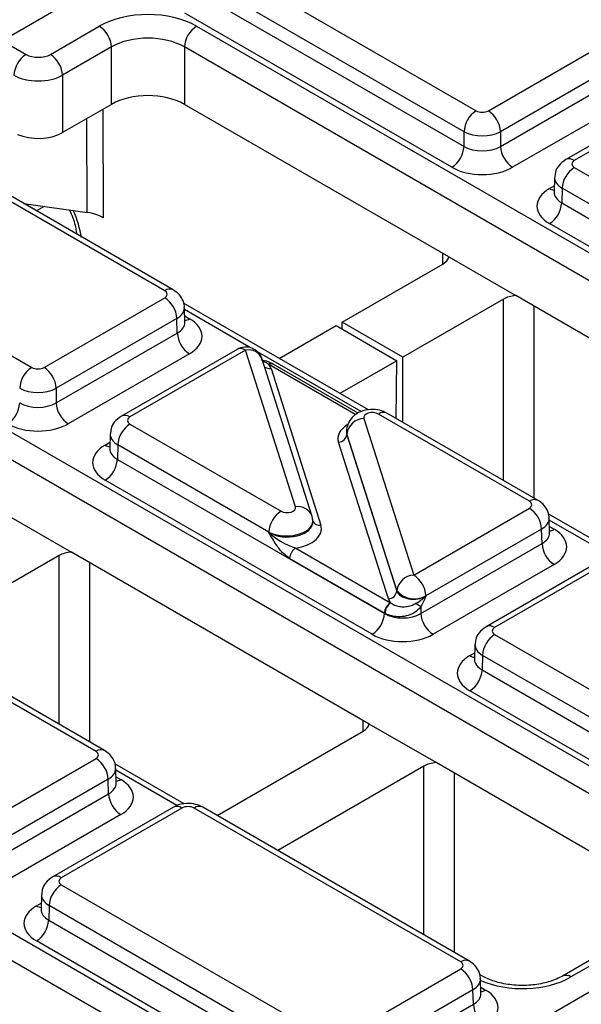
# Model space of a CAD drawing. Units: millimetres. Extents: x -121 to 664, y -32 to 370.
# Drawn here: x 312 to 319, y 131 to 143 of the extents above; entities that cross this region are included whole.
import ezdxf

# ---------------------------------------------------------------- set-up
doc = ezdxf.new("R2010")
doc.units = ezdxf.units.MM

msp = doc.modelspace()

# ---------------------------------------------------------------- linework, layer by layer
at = {"color": 7, "linetype": 'Continuous', "lineweight": 25}
for p, q in [((382.104322, 183.092639), (311.766988, 142.487761)), ((314.17708, 143.46249), (317.278529, 141.672061)), ((317.13713, 141.429975), (314.03568, 143.220403)), ((314.030571, 143.051395), (317.13713, 141.258017)), ((316.99573, 141.01593), (313.889171, 142.809309)), ((312.325203, 142.328767), (312.894532, 142.657434)), ((314.025731, 142.657434), (325.217981, 136.196285)), ((311.766988, 142.487761), (312.042404, 142.328767)), ((313.035932, 142.415347), (312.466603, 142.086681)), ((313.035932, 141.747814), (313.035932, 142.415347)), ((325.076581, 135.954198), (313.884331, 142.415347)), ((313.884331, 142.415347), (313.884331, 141.747814)), ((317.419929, 141.672061), (318.824247, 142.482757)), ((318.965647, 142.24067), (317.561329, 141.429975)), ((312.466603, 142.086681), (312.466603, 141.419148)), ((317.561329, 141.258017), (318.970756, 142.071662)), ((319.112156, 141.829575), (317.702729, 141.01593)), ((319.665821, 141.881816), (318.319782, 141.104764)), ((319.765813, 141.871915), (318.419774, 141.094863)), ((313.035932, 141.747814), (312.466603, 141.419148)), ((316.960313, 139.972088), (313.884331, 141.747814)), ((313.655297, 139.580413), (310.553847, 141.370842)), ((313.755288, 139.590315), (310.653839, 141.380744)), ((317.13713, 141.258017), (317.13713, 141.429975)), ((317.561329, 141.429975), (317.561329, 141.258017)), ((318.419774, 141.013234), (320.17702, 139.998798)), ((318.190593, 140.897791), (318.185413, 140.726424)), ((318.278375, 140.771148), (318.273265, 140.60214)), ((320.035621, 139.756711), (318.278375, 140.771148)), ((318.185169, 140.728449), (318.184901, 140.722083)), ((312.014937, 140.594998), (312.752408, 140.489862)), ((318.273265, 140.60214), (321.37977, 138.808792)), ((309.008129, 140.478518), (312.109579, 138.688089)), ((321.23837, 138.566706), (318.131865, 140.360053)), ((312.62893, 140.254383), (312.631142, 140.239271)), ((316.960313, 139.972088), (317.738124, 139.523067)), ((315.719337, 139.214871), (316.889603, 139.890451)), ((308.85678, 139.673462), (320.049031, 133.212313)), ((321.202954, 137.522863), (317.738124, 139.523067)), ((319.907631, 132.970227), (308.71538, 139.431375)), ((312.250979, 138.688089), (313.655297, 139.498785)), ((316.024521, 138.192895), (313.872996, 139.434943)), ((317.59671, 139.482247), (316.426444, 138.806667)), ((313.889658, 139.211974), (313.884478, 139.383342)), ((313.796696, 139.256699), (312.392378, 138.446003)), ((313.801806, 139.08769), (313.796696, 139.256699)), ((314.986776, 138.791972), (315.648627, 139.17405)), ((315.648627, 139.17405), (316.355734, 138.765846)), ((316.426444, 138.806667), (315.719337, 139.214871)), ((315.720332, 139.132656), (315.719337, 139.214871)), ((312.392378, 138.274045), (313.801806, 139.08769)), ((313.943206, 138.845604), (312.533778, 138.031959)), ((314.496871, 138.897844), (313.150832, 138.120793)), ((314.596863, 138.887943), (313.250824, 138.110891)), ((315.177106, 137.066078), (314.596863, 138.887943)), ((315.367674, 136.963464), (314.787431, 138.785329)), ((315.905346, 138.154841), (314.917237, 138.725264)), ((316.355734, 138.765846), (315.693882, 138.383768)), ((316.347607, 138.093801), (316.355734, 138.765846)), ((316.426444, 138.04829), (316.426444, 138.806667)), ((314.891931, 138.674401), (315.472259, 136.852271)), ((312.392378, 138.446003), (312.392378, 138.274045)), ((317.897937, 137.131189), (316.140691, 138.145626)), ((317.997929, 137.141091), (316.240683, 138.155527)), ((313.250824, 138.029263), (315.00807, 137.014826)), ((315.971655, 138.094374), (316.551898, 136.272509)), ((313.021643, 137.913819), (313.016462, 137.742452)), ((315.770142, 137.949632), (315.76991, 137.942947)), ((315.774982, 137.913041), (315.774839, 137.908923)), ((315.774839, 137.908923), (316.355167, 136.086792)), ((316.355225, 136.091176), (315.774982, 137.913041)), ((316.25683, 135.996126), (315.676502, 137.818257)), ((313.016218, 137.744477), (313.015951, 137.738112)), ((313.109424, 137.787176), (313.104315, 137.618168)), ((314.86667, 136.77274), (313.109424, 137.787176)), ((313.104315, 137.618168), (316.21082, 135.824821)), ((316.06942, 135.582734), (312.962915, 137.376082)), ((316.551898, 136.272509), (317.897937, 137.049561)), ((311.791362, 136.988116), (312.569174, 136.539095)), ((315.378854, 136.893142), (315.378638, 136.899828)), ((318.923076, 136.519594), (318.115637, 136.985719)), ((318.132299, 136.76275), (318.127118, 136.934117)), ((303.815109, 136.762967), (315.007359, 130.301818)), ((314.866813, 136.768307), (314.86667, 136.77274)), ((318.039337, 136.807474), (316.693298, 136.030422)), ((318.044446, 136.638466), (318.039337, 136.807474)), ((316.034003, 134.538892), (312.569174, 136.539095)), ((315.178841, 136.586776), (316.28152, 135.950214)), ((316.635019, 135.824821), (318.044446, 136.638466)), ((314.865959, 130.059732), (303.673709, 136.520881)), ((312.42776, 136.498275), (310.652211, 135.473273)), ((316.21082, 135.82917), (315.108141, 136.465733)), ((318.797791, 136.482264), (317.393473, 135.671568)), ((318.897782, 136.472362), (317.493464, 135.661667)), ((318.185846, 136.396379), (316.776419, 135.582734)), ((316.355167, 136.086792), (316.355225, 136.091176)), ((316.693298, 136.030422), (316.69324, 136.026039)), ((316.635019, 135.905033), (316.635019, 135.824821)), ((316.21082, 135.824821), (316.21082, 135.82917)), ((317.493464, 135.580038), (320.594914, 133.78961)), ((317.264284, 135.464595), (317.259103, 135.293228)), ((317.258859, 135.295253), (317.258591, 135.288887)), ((317.352065, 135.337952), (317.346955, 135.168944)), ((320.453514, 133.547523), (317.352065, 135.337952)), ((312.856266, 134.220694), (311.09902, 135.235131)), ((312.956258, 134.230596), (311.199012, 135.245032)), ((317.346955, 135.168944), (320.453514, 133.375565)), ((324.748533, 134.972678), (254.425288, 94.375933)), ((320.312114, 133.133479), (317.205555, 134.926857)), ((316.811814, 134.089871), (316.034003, 134.538892)), ((314.263462, 133.475963), (315.963294, 134.457255)), ((311.510227, 133.362014), (312.856266, 134.139066)), ((313.881404, 133.609099), (313.073966, 134.075224)), ((313.090628, 133.852255), (313.085447, 134.023622)), ((316.6704, 134.049051), (314.970568, 133.067759)), ((319.697519, 132.423989), (316.811814, 134.089871)), ((312.997666, 133.896979), (311.651627, 133.119928)), ((313.002775, 133.727971), (312.997666, 133.896979)), ((311.593348, 132.914326), (313.002775, 133.727971)), ((313.756119, 133.571769), (312.351801, 132.761073)), ((313.856111, 133.561867), (312.451793, 132.751172)), ((317.09896, 131.771439), (313.997511, 133.561867)), ((317.198952, 131.78134), (314.097503, 133.571769)), ((313.144175, 133.485884), (311.734748, 132.672239)), ((312.451793, 132.669544), (315.553243, 130.879115)), ((312.222612, 132.5541), (312.217432, 132.382733)), ((319.949039, 132.569188), (318.281516, 131.606548)), ((320.049031, 132.559286), (318.381508, 131.596646)), ((312.310393, 132.427457), (312.305284, 132.258449)), ((315.411843, 130.637028), (312.310393, 132.427457)), ((312.217187, 132.384758), (312.21692, 132.378392)), ((312.305284, 132.258449), (315.411843, 130.46507)), ((315.270443, 130.222984), (312.163884, 132.016362)), ((315.694643, 130.879115), (317.09896, 131.68981)), ((317.350302, 131.606548), (317.31666, 131.625968)), ((317.333322, 131.403), (317.328141, 131.574367)), ((317.24036, 131.447724), (315.836042, 130.637028)), ((317.24547, 131.278715), (317.24036, 131.447724)), ((315.836042, 130.46507), (317.24547, 131.278715))]:
    msp.add_line(p, q, dxfattribs=at)
at = {"color": 8, "linetype": 'Continuous', "lineweight": 25}
for p, q in [((312.933825, 141.688869), (312.939345, 140.428965)), ((312.752408, 140.489862), (312.747625, 141.581378)), ((318.131865, 140.768195), (318.187649, 140.800398)), ((312.253501, 140.560988), (312.163676, 140.509133)), ((316.892054, 139.891886), (316.890598, 140.012333)), ((317.59671, 137.372709), (317.59671, 139.482247)), ((317.950255, 139.400606), (317.950255, 137.168612)), ((314.654555, 138.916133), (313.885174, 139.360287)), ((313.887422, 139.285949), (313.943206, 139.253746)), ((315.940371, 138.173847), (314.733845, 138.87036)), ((315.877528, 138.137087), (314.867241, 138.720314)), ((312.962915, 137.784223), (313.018699, 137.816427)), ((318.838892, 136.500567), (318.127815, 136.911063)), ((318.130063, 136.836725), (318.185846, 136.804521)), ((312.42776, 134.535691), (312.42776, 136.498275)), ((312.781304, 136.416634), (312.781304, 134.331594)), ((317.205555, 135.334999), (317.261339, 135.367202)), ((315.965744, 134.45869), (315.964288, 134.579137)), ((316.6704, 132.086467), (316.6704, 134.049051)), ((313.797221, 133.590072), (313.086144, 134.000568)), ((313.088391, 133.92623), (313.144175, 133.894026)), ((317.023945, 133.96741), (317.023945, 131.88237)), ((312.163884, 132.424504), (312.219668, 132.456707)), ((317.331086, 131.476974), (317.386869, 131.444771))]:
    msp.add_line(p, q, dxfattribs=at)
at = {"color": 8, "linetype": 'Continuous', "lineweight": 25, "flags": 128}
msp.add_lwpolyline([(312.62898, 140.254053), (312.631974, 140.243445), (312.635305, 140.236867)], dxfattribs=at)
at = {"color": 7, "linetype": 'Continuous', "lineweight": 25, "flags": 128}
msp.add_lwpolyline([(315.373779, 136.926495), (315.369421, 136.957484), (315.367674, 136.963464)], dxfattribs=at)
at = {"color": 7, "linetype": 'Continuous', "lineweight": 25}
for centre, radius, start, end in [((312.728275, 142.397987), 0.308146, 3.2296536, 57.3477381), ((314.191987, 142.397987), 0.308146, 122.6522619, 176.7703464), ((312.20866, 142.06932), 0.308146, 122.6522619, 176.7703464), ((312.158947, 142.06932), 0.308146, 3.2296536, 57.3477381), ((317.444786, 141.412614), 0.308146, 122.6522619, 176.7703464), ((317.253672, 141.412614), 0.308146, 3.2296536, 57.3477381), ((316.829473, 141.275377), 0.308146, 302.6522619, 356.7703464), ((317.868986, 141.275377), 0.308146, 183.2296536, 237.3477381), ((318.586031, 140.753788), 0.308146, 122.6522619, 176.7703464), ((317.965609, 140.6195), 0.308146, 302.6522619, 356.7703464), ((313.48904, 139.239338), 0.308146, 3.2296536, 57.3477381), ((314.109462, 139.105051), 0.308146, 183.2296536, 237.3477381), ((314.596863, 138.724635), 0.2, 17.6660919, 119.9973117), ((314.892944, 138.683496), 0.048682, 67.7275889, 127.0424797), ((312.275836, 138.428643), 0.308146, 122.6522619, 176.7703464), ((312.084722, 138.428643), 0.308146, 3.2296536, 57.3477381), ((311.660522, 138.291405), 0.308146, 302.6522619, 356.7703464), ((312.700035, 138.291405), 0.308146, 183.2296536, 237.3477381), ((313.417081, 137.769816), 0.308146, 122.6522619, 176.7703464), ((315.981271, 137.886622), 0.207974, 92.6501501, 172.7020946), ((315.671694, 137.922132), 0.103987, 272.6501501, 352.7020946), ((312.796658, 137.635528), 0.308146, 302.6522619, 356.7703464), ((315.174327, 136.755379), 0.308146, 122.6522619, 176.7703464), ((317.73168, 136.790114), 0.308146, 3.2296536, 57.3477381), ((315.26197, 136.457053), 0.154073, 122.6522619, 176.7703464), ((318.352103, 136.655826), 0.308146, 183.2296536, 237.3477381), ((316.561515, 136.064757), 0.207974, 92.6501501, 172.7020946), ((316.385642, 136.013062), 0.308146, 3.2296536, 57.3477381), ((316.252022, 136.100002), 0.103987, 272.6501501, 352.7020946), ((316.559702, 136.258013), 0.263904, 219.2117806, 300.4129658), ((316.364648, 135.82049), 0.154073, 122.6522619, 176.7703464), ((316.373596, 135.817781), 0.157563, 124.1512722, 176.9564181), ((310.988528, 126.007717), 11.394724, 60.2949239, 60.6573769), ((315.903163, 135.842181), 0.308146, 302.6522619, 356.7703464), ((316.942676, 135.842181), 0.308146, 183.2296536, 237.3477381), ((317.659721, 135.320592), 0.308146, 122.6522619, 176.7703464), ((317.039299, 135.186304), 0.308146, 302.6522619, 356.7703464), ((312.690009, 133.879619), 0.308146, 3.2296536, 57.3477381), ((313.310432, 133.745331), 0.308146, 183.2296536, 237.3477381), ((312.61805, 132.410097), 0.308146, 122.6522619, 176.7703464), ((311.997627, 132.275809), 0.308146, 302.6522619, 356.7703464), ((316.932704, 131.430363), 0.308146, 3.2296536, 57.3477381), ((317.553126, 131.296076), 0.308146, 183.2296536, 237.3477381)]:
    msp.add_arc(centre, radius, start, end, dxfattribs=at)
at = {"color": 8, "linetype": 'Continuous', "lineweight": 25}
for centre, radius, start, end in [((318.361714, 141.018332), 0.096063, 52.8138698, 115.9120794), ((318.200587, 140.87863), 0.130071, 238.1065124, 263.4624177), ((313.713358, 139.503881), 0.096065, 64.0924068, 127.1856821), ((313.87447, 139.364213), 0.130106, 276.5689685, 301.8908996), ((314.538796, 138.811394), 0.096081, 52.8179108, 115.8716308), ((314.630774, 138.722659), 0.168727, 21.8035805, 101.5946063), ((314.896429, 138.680483), 0.04938, 65.0771496, 126.2333088), ((314.878457, 138.77091), 0.097445, 229.9758991, 277.9478688), ((316.199066, 138.065964), 0.09876, 65.0771496, 126.2333088), ((313.192763, 138.03436), 0.096063, 52.8138698, 115.9120794), ((313.031637, 137.894658), 0.130071, 238.1065124, 263.4624177), ((317.956314, 137.051521), 0.098767, 65.0904918, 126.2320947), ((315.207734, 136.894695), 0.174098, 23.2659217, 100.1322651), ((315.457088, 136.939066), 0.088111, 207.1245211, 279.9142966), ((318.117111, 136.914988), 0.130106, 276.5689685, 301.8908996), ((317.435404, 135.585136), 0.096063, 52.8138698, 115.9120794), ((317.274277, 135.445434), 0.130071, 238.1065124, 263.4624177), ((312.914643, 134.141026), 0.098767, 65.0904918, 126.2320947), ((313.07544, 134.004493), 0.130106, 276.5689685, 301.8908996), ((313.798045, 133.485318), 0.096081, 52.8179108, 115.8716308), ((314.055577, 133.485318), 0.096081, 64.1283692, 127.1820892), ((312.393732, 132.674641), 0.096063, 52.8138698, 115.9120794), ((312.232606, 132.534939), 0.130071, 238.1065124, 263.4624177), ((317.157022, 131.694906), 0.096065, 64.0924068, 127.1856821), ((318.322763, 131.514268), 0.101179, 54.5067972, 113.520697), ((317.318134, 131.555238), 0.130106, 276.5689685, 301.8908996)]:
    msp.add_arc(centre, radius, start, end, dxfattribs=at)
at = {"color": 7, "linetype": 'Continuous', "lineweight": 25}
for centre, major_axis, ratio, start_param, end_param in [((313.460131, 142.330721), (0.8, 0), 0.577463573, 0.785550457, 2.356042197), ((313.460131, 142.167413), (0.6, 0), 0.584297571, 0.785550457, 2.356042197), ((312.183803, 142.410445), (0.2, 0), 0.577463573, 3.92714311, 5.497634851), ((312.183803, 142.247137), (0.4, 0), 0.567212576, 3.92714311, 5.497634851), ((313.460131, 141.50278), (0.6, 0), 0.577463573, 0.785550457, 2.356042197), ((317.349229, 141.7129), (0.1, 0), 0.577463573, 3.92714311, 5.497634851), ((312.183803, 141.582504), (0.4, 0), 0.577463573, 4.063108266, 5.497634851), ((317.349229, 141.549592), (0.3, 0), 0.563795577, 3.92714311, 5.497634851), ((317.349229, 141.383434), (0.3, 0), 0.591131569, 3.92714311, 5.497634851), ((317.349229, 141.220126), (0.5, 0), 0.577463573, 3.92714311, 5.497634851), ((318.490517, 141.054049), (0.10003, 0), 0.577111905, 2.356346783, 3.926838524), ((318.48558, 140.564124), (0.500152, 0), 0.577111905, 2.356346783, 3.926838524), ((312.6565, 140.265677), (0.400003, 0.000008), 0.577295549, 0.785382475, 1.328657657), ((316.712814, 139.9925), (0.250012, 0), 0.577259577, 5.497811513, 6.141276068), ((313.584554, 139.539599), (0.10003, 0), 0.577111905, 5.497939437, 7.068431177), ((317.773483, 139.380188), (0.25, 0), 0.577315849, 1.712705566, 2.356170121), ((313.589491, 139.049675), (0.500152, 0), 0.577111905, 5.497939437, 7.068431177), ((314.596863, 138.642981), (0.300019, 0.000104), 0.57762237, 0.181718848, 0.475158659), ((314.725842, 138.638635), (0.2, 0), 0.577463573, 0.785550457, 0.810851724), ((312.180279, 138.728928), (0.1, 0), 0.577463573, 3.92714311, 5.497634851), ((312.180279, 138.56562), (0.3, 0), 0.563795577, 3.92714311, 5.497634851), ((312.180279, 138.399462), (0.3, 0), 0.591131569, 3.92714311, 5.497634851), ((316.070039, 138.104759), (0.100037, -0.000123), 0.577850876, 0.787306537, 3.324352183), ((312.180279, 138.236154), (0.5, 0), 0.577463573, 3.92714311, 5.497634851), ((313.321567, 138.070077), (0.10003, 0), 0.577111905, 2.356346783, 3.926838524), ((316.070039, 137.941451), (0.300183, 0.002671), 0.564086295, 3.116986233, 3.319094044), ((316.070039, 137.941451), (0.299934, -0.006893), 0.605158316, 3.134495707, 3.336603518), ((313.31663, 137.580152), (0.500152, 0), 0.577111905, 2.356346783, 3.926838524), ((317.827194, 137.090375), (0.10003, 0), 0.577111905, 5.497939437, 7.068431177), ((315.078722, 137.055693), (0.100037, -0.000123), 0.577850876, 3.928899191, 6.465944837), ((315.078722, 136.892385), (0.299942, 0.006483), 0.548660192, 0.005834214, 0.169245462), ((315.078722, 136.892385), (0.300177, -0.004067), 0.592264836, 0.027134666, 0.190545915), ((315.078722, 136.810731), (0.400149, -0.000492), 0.577850876, 4.965990937, 6.465944837), ((317.832131, 136.60045), (0.500152, 0), 0.577111905, 5.497939437, 7.068431177), ((312.604532, 136.396217), (0.25, 0), 0.577315849, 1.712705566, 2.356170121), ((316.551898, 136.109201), (0.200023, 0.001547), 0.592553472, 3.318728355, 5.492514111), ((316.551898, 136.027547), (0.300019, 0.000104), 0.57762237, 3.323311501, 3.616751313), ((316.422919, 136.031892), (0.2, 0), 0.577463573, 3.92714311, 3.952444377), ((316.422919, 135.950238), (0.3, 0), 0.570629575, 3.92714311, 3.952444377), ((316.422919, 135.950238), (0.3, 0), 0.591131569, 3.92714311, 5.497634851), ((317.564207, 135.620853), (0.10003, 0), 0.577111905, 2.356346783, 3.926838524), ((316.422919, 135.78693), (0.5, 0), 0.577463573, 3.92714311, 5.497634851), ((317.55927, 135.130928), (0.500152, 0), 0.577111905, 2.356346783, 3.926838524), ((315.786504, 134.559304), (0.250012, 0), 0.577259577, 5.497811513, 6.141276068), ((312.785523, 134.17988), (0.10003, 0), 0.577111905, 5.497939437, 7.068431177), ((316.847173, 133.946992), (0.25, 0), 0.577315849, 1.712705566, 2.356170121), ((312.79046, 133.689955), (0.500152, 0), 0.577111905, 5.497939437, 7.068431177), ((313.926811, 133.521028), (0.1, 0), 0.577463573, 0.785550457, 2.356042197), ((312.522536, 132.710358), (0.10003, 0), 0.577111905, 2.356346783, 3.926838524), ((312.517599, 132.220433), (0.500152, 0), 0.577111905, 2.356346783, 3.926838524), ((317.028217, 131.730624), (0.10003, 0), 0.577111905, 5.497939437, 7.068431177), ((317.033155, 131.2407), (0.500152, 0), 0.577111905, 5.497939437, 7.068431177)]:
    msp.add_ellipse(centre, major_axis=major_axis, ratio=ratio, start_param=start_param, end_param=end_param, dxfattribs=at)
at = {"color": 8, "linetype": 'Continuous', "lineweight": 25}
for centre, major_axis, ratio, start_param, end_param in [((318.490517, 140.89074), (0.299949, -0.006044), 0.577190053, 3.132565259, 3.938468094), ((318.48558, 140.727432), (0.300193, 0.006039), 0.576721954, 3.112546205, 3.915237218), ((312.128999, 140.409131), (-0.404126, 0.690433), 0.573337373, 4.098162185, 4.531529614), ((313.584554, 139.376291), (0.299949, 0.006044), 0.577190053, 5.486309867, 6.28460546), ((313.589491, 139.212983), (0.300193, -0.006039), 0.576721954, 5.509540742, 6.312231756), ((313.321567, 137.906769), (0.299949, -0.006044), 0.577190053, 3.132565259, 3.938468094), ((316.070039, 137.859797), (0.400149, -0.000492), 0.577850876, 2.38607442, 3.324352183), ((313.31663, 137.743461), (0.300193, 0.006039), 0.576721954, 3.112546205, 3.915237218), ((315.078722, 136.892385), (0.299942, 0.006483), 0.548660192, 3.915385124, 6.289019521), ((315.078722, 136.892385), (0.300177, -0.004067), 0.592264836, 3.936685576, 6.310319973), ((317.827194, 136.927067), (0.299949, 0.006044), 0.577190053, 5.486309867, 6.28460546), ((317.832131, 136.763758), (0.300193, -0.006039), 0.576721954, 5.509540742, 6.312231756), ((317.564207, 135.457544), (0.299949, -0.006044), 0.577190053, 3.132565259, 3.938468094), ((317.55927, 135.294236), (0.300193, 0.006039), 0.576721954, 3.112546205, 3.915237218), ((312.785523, 134.016572), (0.299949, 0.006044), 0.577190053, 5.486309867, 6.28460546), ((312.79046, 133.853264), (0.300193, -0.006039), 0.576721954, 5.509540742, 6.312231756), ((312.522536, 132.54705), (0.299949, -0.006044), 0.577190053, 3.132565259, 3.938468094), ((312.517599, 132.383741), (0.300193, 0.006039), 0.576721954, 3.112546205, 3.915237218), ((317.028217, 131.567316), (0.299949, 0.006044), 0.577190053, 5.486309867, 6.28460546), ((317.815909, 131.923358), (0.8, 0), 0.577463573, 4.057524763, 5.497634851), ((317.033155, 131.404008), (0.300193, -0.006039), 0.576721954, 5.509540742, 6.312231756)]:
    msp.add_ellipse(centre, major_axis=major_axis, ratio=ratio, start_param=start_param, end_param=end_param, dxfattribs=at)
at = {"color": 7, "linetype": 'Continuous', "lineweight": 25}
for points, knots in [([(318.319782, 141.104764), (318.290407, 141.083029), (318.237692, 141.044026), (318.196507, 140.96593), (318.194862, 140.917819), (318.194214, 140.898893)], [0, 0, 0, 0, 0.43295453, 0.776935922, 1, 1, 1, 1]), ([(312.545316, 140.519386), (312.549674, 140.511424), (312.58535, 140.446257), (312.611369, 140.352335), (312.625025, 140.276168), (312.62893, 140.254383)], [0, 0, 0, 0, 0.090387636, 0.739845971, 1, 1, 1, 1]), ([(313.882122, 139.381556), (313.882761, 139.386859), (313.886872, 139.420983), (313.863682, 139.480536), (313.818783, 139.547321), (313.776132, 139.576201), (313.755288, 139.590315)], [0, 0, 0, 0, 0.0622160876, 0.4003385828, 0.7069400504, 1, 1, 1, 1]), ([(313.890338, 139.206077), (313.890058, 139.207036), (313.889714, 139.208216), (313.889836, 139.210509), (313.889859, 139.210937)], [0, 0, 0, 0, 0.813335448, 1, 1, 1, 1]), ([(314.910437, 138.727168), (314.904478, 138.730949), (314.87073, 138.752364), (314.822161, 138.766149), (314.781219, 138.773279), (314.776477, 138.774105)], [0, 0, 0, 0, 0.159396876, 0.902638766, 1, 1, 1, 1]), ([(314.917237, 138.725264), (314.916781, 138.725527), (314.914958, 138.726576), (314.913112, 138.727599), (314.911728, 138.728365)], [0, 0, 0, 0, 0.250449197, 1, 1, 1, 1]), ([(316.240683, 138.155527), (316.213567, 138.168148), (316.154402, 138.195685), (316.04491, 138.204022), (315.936152, 138.180564), (315.848716, 138.125779), (315.791934, 138.052823), (315.766174, 137.967933), (315.770246, 137.906926), (315.778954, 137.877638), (315.779493, 137.875824)], [0, 0, 0, 0, 0.131543116, 0.287017874, 0.463147619, 0.607567412, 0.737739837, 0.86493645, 0.99163184, 1, 1, 1, 1]), ([(313.150832, 138.120793), (313.121456, 138.099058), (313.068741, 138.060054), (313.027556, 137.981958), (313.025911, 137.933847), (313.025264, 137.914921)], [0, 0, 0, 0, 0.43295453, 0.776935922, 1, 1, 1, 1]), ([(318.124763, 136.932331), (318.125402, 136.937635), (318.129512, 136.971759), (318.106322, 137.031312), (318.061423, 137.098097), (318.018773, 137.126977), (317.997929, 137.141091)], [0, 0, 0, 0, 0.062216088, 0.400338583, 0.70694005, 1, 1, 1, 1]), ([(315.108141, 136.465733), (315.084188, 136.482752), (315.027242, 136.523211), (314.944595, 136.632146), (314.894128, 136.719985), (314.867021, 136.767939), (314.866813, 136.768307)], [0, 0, 0, 0, 0.249703933, 0.593638805, 0.996879907, 1, 1, 1, 1]), ([(314.866813, 136.768307), (314.867166, 136.767966), (314.906362, 136.72998), (314.986767, 136.673237), (315.096614, 136.615183), (315.156526, 136.594486), (315.178841, 136.586776)], [0, 0, 0, 0, 0.00423672, 0.470914739, 0.802934825, 1, 1, 1, 1]), ([(318.132979, 136.756852), (318.132699, 136.757812), (318.132354, 136.758992), (318.132477, 136.761285), (318.1325, 136.761713)], [0, 0, 0, 0, 0.813335448, 1, 1, 1, 1]), ([(316.572296, 135.940554), (316.592693, 135.952204), (316.624618, 135.970436), (316.66425, 135.999436), (316.683707, 136.016575), (316.692949, 136.02575), (316.69324, 136.026039)], [0, 0, 0, 0, 0.463417686, 0.725303758, 0.991350908, 1, 1, 1, 1]), ([(316.69324, 136.026039), (316.693072, 136.025656), (316.683986, 136.004965), (316.666208, 135.964029), (316.645384, 135.924639), (316.635019, 135.905033)], [0, 0, 0, 0, 0.009379479, 0.506941313, 1, 1, 1, 1]), ([(316.635019, 135.905033), (316.632919, 135.90223), (316.613991, 135.876971), (316.568074, 135.835571), (316.48557, 135.797493), (316.390925, 135.782972), (316.294316, 135.791813), (316.242291, 135.814696), (316.216255, 135.826147)], [0, 0, 0, 0, 0.022321934, 0.201184034, 0.389789705, 0.588718983, 0.794171387, 1, 1, 1, 1]), ([(316.285143, 135.948174), (316.299183, 135.93913), (316.32738, 135.920966), (316.383644, 135.905573), (316.444706, 135.902039), (316.506939, 135.912003), (316.549011, 135.928007), (316.5699, 135.939263), (316.572296, 135.940554)], [0, 0, 0, 0, 0.195126662, 0.391887233, 0.58673597, 0.779527435, 0.974715022, 1, 1, 1, 1]), ([(317.393473, 135.671568), (317.364097, 135.649833), (317.311382, 135.61083), (317.270197, 135.532734), (317.268552, 135.484623), (317.267905, 135.465697)], [0, 0, 0, 0, 0.43295453, 0.776935922, 1, 1, 1, 1]), ([(313.083092, 134.021837), (313.08373, 134.02714), (313.087841, 134.061264), (313.064651, 134.120817), (313.019752, 134.187602), (312.977101, 134.216482), (312.956258, 134.230596)], [0, 0, 0, 0, 0.062216088, 0.400338583, 0.70694005, 1, 1, 1, 1]), ([(313.091308, 133.846357), (313.091028, 133.847317), (313.090683, 133.848497), (313.090806, 133.85079), (313.090828, 133.851218)], [0, 0, 0, 0, 0.813335448, 1, 1, 1, 1]), ([(314.097503, 133.571769), (314.070378, 133.584398), (314.011224, 133.611939), (313.902026, 133.620029), (313.813111, 133.601804), (313.767032, 133.57752), (313.756119, 133.571769)], [0, 0, 0, 0, 0.2541533019, 0.5542682068, 0.8944416339, 1, 1, 1, 1]), ([(312.351801, 132.761073), (312.322425, 132.739338), (312.26971, 132.700335), (312.228525, 132.622239), (312.22688, 132.574128), (312.226233, 132.555202)], [0, 0, 0, 0, 0.43295453, 0.776935922, 1, 1, 1, 1]), ([(317.325786, 131.572581), (317.326425, 131.577884), (317.330536, 131.612008), (317.307346, 131.671561), (317.262447, 131.738346), (317.219796, 131.767226), (317.198952, 131.78134)], [0, 0, 0, 0, 0.062216088, 0.400338583, 0.70694005, 1, 1, 1, 1]), ([(318.281516, 131.606548), (318.259831, 131.595073), (318.195996, 131.561295), (318.055756, 131.517806), (317.865164, 131.493598), (317.668037, 131.502036), (317.484235, 131.540855), (317.394354, 131.58494), (317.350302, 131.606548)], [0, 0, 0, 0, 0.092153058, 0.271273274, 0.453919006, 0.638705623, 0.822920033, 1, 1, 1, 1]), ([(317.334002, 131.397102), (317.333722, 131.398062), (317.333378, 131.399242), (317.3335, 131.401534), (317.333523, 131.401962)], [0, 0, 0, 0, 0.813335448, 1, 1, 1, 1])]:
    msp.add_open_spline(points, degree=3, knots=knots, dxfattribs=at)
at = {"color": 8, "linetype": 'Continuous', "lineweight": 25}
msp.add_open_spline([(314.863618, 138.722353), (314.849999, 138.731848), (314.830669, 138.745324), (314.80411, 138.754797), (314.796264, 138.757596)], degree=3, knots=[0, 0, 0, 0, 0.704552877, 1, 1, 1, 1], dxfattribs=at)

doc.saveas('drawing.dxf')
